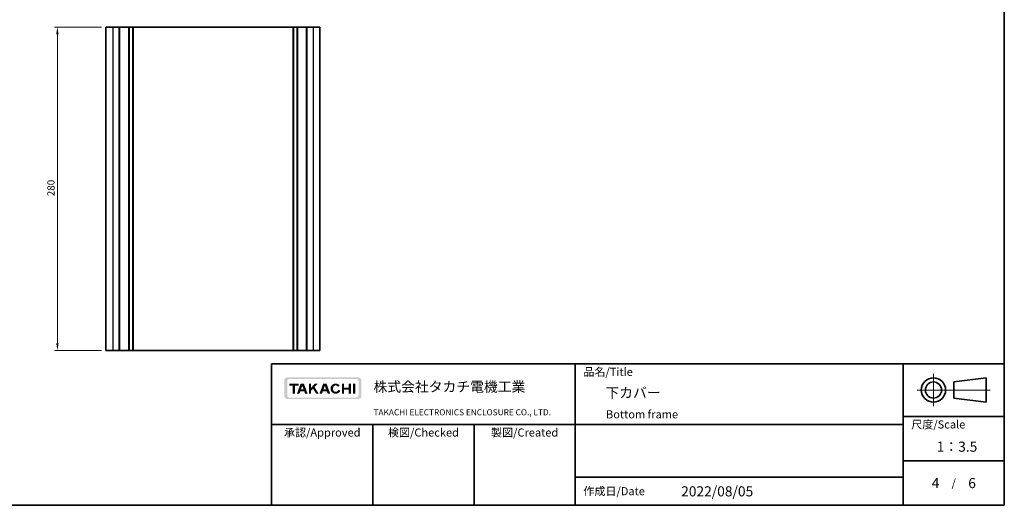
# Model space of a CAD drawing. Units: millimetres. Extents: x 0 to 6968, y 0 to 1124.
# Drawn here: x 4502 to 5354, y 0 to 420 of the extents above; entities that cross this region are included whole.
import ezdxf

# ---------------------------------------------------------------- set-up
doc = ezdxf.new("R2010")
doc.units = ezdxf.units.MM
for name, color, linetype, lineweight in [('Border (ISO)', 7, 'Continuous', 35), ('Dimension (ISO)', 7, 'Continuous', 18), ('Hatch (ISO)', 1, 'Continuous', 18), ('Title (ISO)', 7, 'Continuous', 35), ('Visible (ISO)', 7, 'Continuous', 35), ('Visible Narrow (ISO)', 7, 'Continuous', 25)]:
    doc.layers.add(name, color=color, linetype=linetype, lineweight=lineweight)
doc.styles.add('Note Text (TK)', font='MS PGothic.ttf')
doc.styles.add('文字スタイル67', font='arial.ttf')
doc.dimstyles.new('Default - Method 1b (TK)', dxfattribs={"dimscale": 2.5, "dimtxt": 2.5, "dimasz": 2.5, "dimexe": 1, "dimexo": 1.499999999999999, "dimgap": 1, "dimtad": 1, "dimtoh": 1, "dimrnd": 1e-08, "dimdsep": 46, "dimtxsty": 'Note Text (TK)', "dimcen": 0.09, "dimdle": 5, "dimclrd": 100, "dimclre": 100, "dimclrt": 7, "dimadec": 1, "dimazin": 1, "dimtfac": 1, "dimtmove": 0, "dimatfit": 3, "dimfxl": 1, "dimtolj": 1, "dimlwd": -1, "dimlwe": -1, "dimarcsym": 0})

# ---------------------------------------------------------------- blocks, each defined once
blk = doc.blocks.new('図面枠 tk図枠')
at = {"layer": 'Border (ISO)'}
for p in [(405.4999999999999, 289), (14.50000000000001, 8.000000000000007)]:
    blk.add_line(p, (405.4999999999999, 8.000000000000007), dxfattribs=at)
blk = doc.blocks.new('表題欄 tk表題欄')
at = {"layer": 'Hatch (ISO)'}
h = blk.add_hatch(color=256, dxfattribs=at)
edge = h.paths.add_edge_path(flags=0)
edge.add_arc((95.57537688673352, 236.2990653650367), 0.5958259999999996, 269.9999999999897, 360)
edge.add_line((96.17120288673351, 236.2990653650368), (96.17120288673348, 239.7107813650365))
edge.add_arc((95.5753768867335, 239.7107813650366), 0.5958259999999996, 0, 90.0000000000068)
edge.add_line((95.57537688673342, 240.3066073650366), (79.13710888673356, 240.3066073650366))
edge.add_arc((79.13710888673353, 239.7107813650366), 0.5958259999999996, 89.99999999999744, 180)
edge.add_line((78.54128288673353, 239.7107813650365), (78.54128288673331, 236.2990653650368))
edge.add_arc((79.13710888673332, 236.2990653650365), 0.5958259999999996, 180, 270.0000000000231)
edge.add_line((79.13710888673356, 235.7032393650365), (95.57537688673342, 235.7032393650367))
edge = h.paths.add_edge_path()
edge.add_line((77.83935088673357, 239.9556413650366), (77.83935088673357, 236.0542053650368))
edge.add_arc((78.54128288673346, 236.0542053650367), 0.7019319999998935, 180, 270.0000000000087)
edge.add_line((78.54128288673357, 235.3522733650368), (96.17120288673352, 235.3522733650368))
edge.add_arc((96.17120288673351, 236.0542053650367), 0.7019319999998921, 270, 360)
edge.add_line((96.8731348867334, 236.0542053650368), (96.87313488673352, 239.9556413650366))
edge.add_arc((96.1712028867336, 239.9556413650367), 0.7019319999998921, 0, 90.00000000000873)
edge.add_line((96.17120288673348, 240.6575733650367), (78.54128288673357, 240.6575733650366))
edge.add_arc((78.54128288673357, 239.9556413650366), 0.7019319999999984, 90, 180)
for points in [[(79.07181288673355, 239.1476033650369), (79.07181288673355, 238.6578833650367), (79.92066088673353, 238.6578833650367), (79.92066088673353, 236.6581933650368), (80.50832488673353, 236.6581933650368), (80.50832488673353, 238.6578833650367), (81.35717288673355, 238.6578833650367), (81.35717288673355, 239.1476033650369)], [(85.68407849525303, 236.6581933650368), (84.9434673993943, 237.8918698287545), (84.41792288673358, 237.3246628822781), (84.41792288673358, 236.6581933650368), (83.89555488673355, 236.6581933650368), (83.89555488673355, 239.1476033650369), (84.41792288673358, 239.1476033650369), (84.41792288673358, 238.0993979968839), (85.38913556809511, 239.1476033650369), (86.10696490847272, 239.1476033650369), (85.31925422435492, 238.2974470774499), (86.30334488673353, 236.6581933650368)], [(92.09142939614459, 239.1476033650369), (92.09142939614459, 236.6581933650368), (92.60971639614465, 236.6581933650368), (92.60971639614465, 237.6580383650368), (93.76872039614462, 237.6580383650368), (93.76872039614462, 236.6581933650368), (94.28700739614459, 236.6581933650368), (94.28700739614459, 239.1476033650369), (93.76872039614462, 239.1476033650369), (93.76872039614462, 238.1477583650367), (92.60971639614465, 238.1477583650367), (92.60971639614465, 239.1476033650369)], [(94.84202339614467, 239.1476033650369), (94.84202339614467, 236.6581933650368), (95.36439139614473, 236.6581933650368), (95.36439139614473, 239.1476033650369)]]:
    blk.add_hatch(color=256, dxfattribs=at).paths.add_polyline_path(points)
h = blk.add_hatch(color=256, dxfattribs=at)
h.paths.add_polyline_path([(82.59020695886475, 237.7110913650368), (81.95242681460243, 237.7110913650368), (82.27131688673356, 238.5794973650367)], flags=0)
h.paths.add_polyline_path([(82.77903014574996, 237.1968853650368), (81.76360362771717, 237.1968853650368), (81.56578886050404, 236.6581933650368), (80.94907288673355, 236.6581933650368), (81.86321688673357, 239.1476033650369), (82.67941688673353, 239.1476033650369), (83.59356088673351, 236.6581933650368), (82.97684491296302, 236.6581933650368)])
h = blk.add_hatch(color=256, dxfattribs=at)
h.paths.add_polyline_path([(87.52707281460246, 237.7110913650368), (88.16485295886469, 237.7110913650368), (87.84596288673359, 238.5794973650367)], flags=0)
h.paths.add_polyline_path([(87.14043486050403, 236.6581933650368), (87.3382496277172, 237.1968853650368), (88.35367614574989, 237.1968853650368), (88.551490912963, 236.6581933650368), (89.16820688673343, 236.6581933650368), (88.25406288673352, 239.1476033650369), (87.43786288673356, 239.1476033650369), (86.52371888673358, 236.6581933650368)])
h = blk.add_hatch(color=256, dxfattribs=at)
edge = h.paths.add_edge_path()
edge.add_arc((90.52309888673334, 237.9028983650369), 1.273272000000011, 38.55054079078439, 336.5820184016556)
edge.add_line((91.69149139614446, 237.3968543650369), (91.17255542714857, 237.6216113977801))
edge.add_ellipse((90.52309888673352, 237.9028983650369), major_axis=(0, -0.7998759999999119), ratio=0.8673469387756529, start_angle=128.5505407907963, end_angle=426.582018401653, ccw=False)
edge.add_line((91.09381514418376, 238.3576891122095), (91.51887237036831, 238.6964075050431))
at = {"layer": 'Title (ISO)'}
for p, q in [((74.70882392282105, 244.052739026017), (255.7088239228211, 244.052739026017)), ((74.70882392282105, 209.052739026017), (74.70882392282105, 244.052739026017)), ((149.7088239228211, 244.052739026017), (149.7088239228211, 209.052739026017)), ((230.7088239228211, 244.052739026017), (230.7088239228211, 209.052739026017)), ((255.7088239228211, 244.052739026017), (255.7088239228211, 209.052739026017)), ((243.2088239228211, 239.552739026017), (251.2088239228211, 240.5527390260171)), ((243.2088239228211, 239.552739026017), (243.2088239228211, 235.552739026017)), ((251.2088239228211, 234.552739026017), (251.2088239228211, 240.5527390260171)), ((243.2088239228211, 235.552739026017), (251.2088239228211, 234.552739026017)), ((74.70882392282105, 229.052739026017), (230.7088239228211, 229.052739026017)), ((99.70882392282108, 229.052739026017), (99.70882392282108, 209.052739026017)), ((124.708823922821, 229.052739026017), (124.708823922821, 209.052739026017)), ((230.7088239228211, 231.052739026017), (255.7088239228211, 231.052739026017)), ((230.7088239228211, 220.052739026017), (255.7088239228211, 220.052739026017)), ((149.7088239228211, 216.052739026017), (230.7088239228211, 216.052739026017)), ((255.7088239228211, 209.052739026017), (74.70882392282105, 209.052739026017))]:
    blk.add_line(p, q, dxfattribs=at)
at = {"layer": 'Title (ISO)', "color": 4, "linetype": 'Continuous', "lineweight": 18}
for p, q in [((238.2088239228211, 241.552739026017), (238.2088239228211, 233.552739026017)), ((252.2088239228211, 237.552739026017), (234.2088239228211, 237.552739026017))]:
    blk.add_line(p, q, dxfattribs=at)
at = {"layer": 'Title (ISO)'}
for radius in [3, 2]:
    blk.add_circle((238.2088239228211, 237.552739026017), radius, dxfattribs=at)
at = {"layer": 'Title (ISO)', "color": 1, "char_height": 2.000000029802322, "line_spacing_factor": 1.5, "style": 'Note Text (TK)'}
for s, insert, attachment_point in [('\\fＭＳ Ｐゴシック|b0|i0;\\H2.0000;品名/Title', (151.708823922821, 242.052739026017), 4), ('\\fＭＳ Ｐゴシック|b0|i0;\\H2.0000;尺度/Scale', (232.7088239228211, 229.052739026017), 4), ('\\fＭＳ Ｐゴシック|b0|i0;\\H2.0000;承認/Approved', (87.20882392282108, 227.052739026017), 5), ('\\fＭＳ Ｐゴシック|b0|i0;\\H2.0000;検図/Checked', (112.208823922821, 227.052739026017), 5), ('\\fＭＳ Ｐゴシック|b0|i0;\\H2.0000;製図/Created', (137.2088239228211, 227.052739026017), 5), ('\\fＭＳ Ｐゴシック|b0|i0;\\H2.0000;作成日/Date', (151.708823922821, 212.552739026017), 4)]:
    blk.add_mtext(s, dxfattribs=dict(at, insert=insert, attachment_point=attachment_point))
at = {"layer": 'Title (ISO)', "color": 7, "line_spacing_factor": 1.5, "style": 'Note Text (TK)'}
for s, insert, char_height, attachment_point in [('株式会社タカチ電機工業', (99.87313488673345, 238.052739026017), 2.5, 4), ('\\fArial|b0|i0;\\H1.4986;TAKACHI ELECTRONICS ENCLOSURE CO., LTD.', (99.87313488673342, 232.052739026017), 1.49859994649887, 4), ('\\fＭＳ Ｐゴシック|b0|i0;\\H2.0000;/', (243.2088239228211, 214.552739026017), 2.000000029802322, 5)]:
    blk.add_mtext(s, dxfattribs=dict(at, insert=insert, char_height=char_height, attachment_point=attachment_point))
at = {"layer": 'Title (ISO)', "color": 7}
for tag, p, height, style in [('<品名>_001', (157.3395057354996, 235.6322844407696), 2.5, 'Note Text (TK)'), ('<Title>_001', (157.2504337373031, 230.5513747487906), 2.000000029802322, '文字スタイル67'), ('<尺度>_001', (239.0042783459337, 222.302739026017), 2.5, 'Note Text (TK)'), ('作成日_001', (176.1150736592991, 211.2601253517655), 2.5, 'Note Text (TK)'), ('<ページ_No.>_001', (238.0980284456275, 213.302739026017), 2.5, 'Note Text (TK)'), ('<総ページ数>_001', (246.7997329866371, 213.302739026017), 2.5, 'Note Text (TK)')]:
    blk.add_attdef(tag, p, '', height=height, dxfattribs=dict(at, style=style))
blk = doc.blocks.new('*D98')
at = {"layer": 'Defpoints', "color": 0}
for p in [(4576.750002512652, 413.8873221982432), (4534.750002512653, 133.8873221982433), (4576.750002512652, 133.8873221982433)]:
    blk.add_point(p, dxfattribs=at)
at = {"layer": 'Dimension (ISO)', "color": 100}
for p, q in [((4573.000002512652, 413.8873221982432), (4532.250002512653, 413.8873221982432)), ((4534.750002512653, 407.6373221982432), (4534.750002512653, 140.1373221982433)), ((4573.000002512652, 133.8873221982433), (4532.250002512653, 133.8873221982433))]:
    blk.add_line(p, q, dxfattribs=at)
for points in [[(4533.708335845987, 407.6373221982432), (4535.79166917932, 407.6373221982432), (4534.750002512653, 413.8873221982432)], [(4533.708335845987, 140.1373221982433), (4535.79166917932, 140.1373221982433), (4534.750002512653, 133.8873221982433)]]:
    blk.add_solid(points, dxfattribs=at)
at = {"layer": 'Dimension (ISO)', "color": 7, "insert": (4529.125002512653, 267.4597653800615), "char_height": 6.25, "attachment_point": 4, "rotation": 90, "style": 'Note Text (TK)'}
blk.add_mtext('\\A1;280', dxfattribs=at)

msp = doc.modelspace()

# ---------------------------------------------------------------- linework, layer by layer
at = {"layer": 'Visible (ISO)'}
for p, q in [((4576.750002512652, 413.8873221982432), (4576.750002512652, 133.8873221982433)), ((4582.750002512634, 413.8873221982432), (4576.750002512652, 413.8873221982432)), ((4582.750002512634, 413.8873221982432), (4588.050504313197, 413.8873221982432)), ((4588.250504313198, 413.8873221982432), (4588.050504313197, 413.8873221982432)), ((4588.250504313198, 413.8873221982432), (4588.250504313198, 133.8873221982433)), ((4588.2505043132, 413.8873221982432), (4588.4505043132, 413.8873221982432)), ((4588.4505043132, 413.8873221982432), (4596.25000251279, 413.8873221982432)), ((4596.550002512791, 413.8873221982432), (4596.25000251279, 413.8873221982432)), ((4596.550002512791, 413.8873221982432), (4596.550002512791, 133.8873221982433)), ((4596.550002512809, 413.8873221982432), (4596.850002512809, 413.8873221982432)), ((4596.850002512809, 413.8873221982432), (4599.650002512809, 413.8873221982432)), ((4599.650002512809, 413.8873221982432), (4599.950002512808, 413.8873221982432)), ((4599.95000251279, 413.8873221982432), (4599.95000251279, 133.8873221982433)), ((4600.250002512789, 413.8873221982432), (4599.95000251279, 413.8873221982432)), ((4600.250002512789, 413.8873221982432), (4738.250002513581, 413.8873221982432)), ((4738.550002513582, 413.8873221982432), (4738.250002513581, 413.8873221982432)), ((4738.550002513582, 413.8873221982432), (4738.550002513582, 133.8873221982433)), ((4738.550002513574, 413.8873221982432), (4738.850002513575, 413.8873221982432)), ((4738.850002513575, 413.8873221982432), (4741.650002513574, 413.8873221982432)), ((4741.650002513574, 413.8873221982432), (4741.950002513574, 413.8873221982432)), ((4741.950002513581, 413.8873221982432), (4741.950002513581, 133.8873221982433)), ((4742.250002513581, 413.8873221982432), (4741.950002513581, 413.8873221982432)), ((4742.250002513581, 413.8873221982432), (4750.049500713171, 413.8873221982432)), ((4750.049500713171, 413.8873221982432), (4750.249500713171, 413.8873221982432)), ((4750.249500713171, 413.8873221982432), (4750.249500713171, 133.8873221982433)), ((4750.449500713172, 413.8873221982432), (4750.249500713171, 413.8873221982432)), ((4750.449500713172, 413.8873221982432), (4755.750002513735, 413.8873221982432)), ((4761.750002513729, 413.8873221982432), (4755.750002513735, 413.8873221982432)), ((4761.750002513729, 413.8873221982432), (4761.750002513729, 133.8873221982433)), ((4576.750002512652, 133.8873221982433), (4582.750002512634, 133.8873221982433)), ((4588.050504313197, 133.8873221982433), (4582.750002512634, 133.8873221982433)), ((4588.050504313197, 133.8873221982433), (4588.250504313198, 133.8873221982433)), ((4588.4505043132, 133.8873221982433), (4588.2505043132, 133.8873221982433)), ((4596.25000251279, 133.8873221982433), (4588.4505043132, 133.8873221982433)), ((4596.25000251279, 133.8873221982433), (4596.550002512791, 133.8873221982433)), ((4596.850002512809, 133.8873221982433), (4596.550002512809, 133.8873221982433)), ((4599.650002512809, 133.8873221982433), (4596.850002512809, 133.8873221982433)), ((4599.950002512808, 133.8873221982433), (4599.650002512809, 133.8873221982433)), ((4599.95000251279, 133.8873221982433), (4600.250002512789, 133.8873221982433)), ((4738.250002513581, 133.8873221982433), (4600.250002512789, 133.8873221982433)), ((4738.250002513581, 133.8873221982433), (4738.550002513582, 133.8873221982433)), ((4738.850002513575, 133.8873221982433), (4738.550002513574, 133.8873221982433)), ((4741.650002513574, 133.8873221982433), (4738.850002513575, 133.8873221982433)), ((4741.950002513574, 133.8873221982433), (4741.650002513574, 133.8873221982433)), ((4741.950002513581, 133.8873221982433), (4742.250002513581, 133.8873221982433)), ((4750.049500713171, 133.8873221982433), (4742.250002513581, 133.8873221982433)), ((4750.249500713171, 133.8873221982433), (4750.049500713171, 133.8873221982433)), ((4750.249500713171, 133.8873221982433), (4750.449500713172, 133.8873221982433)), ((4755.750002513735, 133.8873221982433), (4750.449500713172, 133.8873221982433)), ((4755.750002513735, 133.8873221982433), (4761.750002513729, 133.8873221982433))]:
    msp.add_line(p, q, dxfattribs=at)
at = {"layer": 'Visible Narrow (ISO)'}
for p, q in [((4582.750002512634, 413.8873221982432), (4582.750002512634, 133.8873221982433)), ((4588.050504313197, 413.8873221982432), (4588.050504313197, 133.8873221982433)), ((4588.4505043132, 413.8873221982432), (4588.4505043132, 133.8873221982433)), ((4596.25000251279, 413.8873221982432), (4596.25000251279, 133.8873221982433)), ((4596.850002512809, 413.8873221982432), (4596.850002512809, 133.8873221982433)), ((4599.650002512809, 413.8873221982432), (4599.650002512809, 133.8873221982433)), ((4600.250002512789, 413.8873221982432), (4600.250002512789, 133.8873221982433)), ((4738.250002513581, 413.8873221982432), (4738.250002513581, 133.8873221982433)), ((4738.850002513575, 413.8873221982432), (4738.850002513575, 133.8873221982433)), ((4741.650002513574, 413.8873221982432), (4741.650002513574, 133.8873221982433)), ((4742.250002513581, 413.8873221982432), (4742.250002513581, 133.8873221982433)), ((4750.049500713171, 413.8873221982432), (4750.049500713171, 133.8873221982433)), ((4750.449500713172, 413.8873221982432), (4750.449500713172, 133.8873221982433)), ((4755.750002513735, 413.8873221982432), (4755.750002513735, 133.8873221982433))]:
    msp.add_line(p, q, dxfattribs=at)

# ---------------------------------------------------------------- block references
at = {"xscale": 3.5, "yscale": 3.5, "zscale": 3.5}
msp.add_blockref('図面枠 tk図枠', (3934.250002513186, -28.00000077383106), dxfattribs=at)
ref = msp.add_blockref('表題欄 tk表題欄', (4458.519118783311, -731.6845873648905), dxfattribs=dict(xscale=3.5, yscale=3.5, zscale=3.5))
ref.add_attrib('<品名>_001', '下カバー', (5008.610797939581, 93.07812408763476), dxfattribs={"layer": 'Title (ISO)', "color": 7, "height": 8.75, "style": 'Note Text (TK)'})
ref.add_attrib('<尺度>_001', '1：3.5', (5295.034092994079, 46.37499922616906), dxfattribs={"layer": 'Title (ISO)', "color": 7, "height": 8.75, "style": 'Note Text (TK)'})
ref.add_attrib('作成日_001', '2022/08/05', (5074.051848181768, 7.725851366288647), dxfattribs={"layer": 'Title (ISO)', "color": 7, "height": 8.75, "style": 'Note Text (TK)'})
ref.add_attrib('<Title>_001', 'Bottom frame', (5009.067533183442, 75.24522425587642), dxfattribs={"layer": 'Title (ISO)', "color": 7, "height": 7.000000104308128, "style": '文字スタイル67'})
ref.add_attrib('<ページ_No.>_001', '4', (5290.76846832671, 14.87499922616899), dxfattribs={"layer": 'Title (ISO)', "color": 7, "height": 8.75, "style": 'Note Text (TK)'})
ref.add_attrib('<総ページ数>_001', '6', (5322.318184236542, 14.87499922616899), dxfattribs={"layer": 'Title (ISO)', "color": 7, "height": 8.75, "style": 'Note Text (TK)'})

# ---------------------------------------------------------------- dimensions: what is measured, and where the dimension line sits
at = {"layer": 'Dimension (ISO)', "color": 100}
dim = msp.add_linear_dim(base=(4534.750002512653, 133.8873221982433), p1=(4576.750002512652, 413.8873221982432), p2=(4576.750002512652, 133.8873221982433), angle=90, dimstyle='Default - Method 1b (TK)', override={"dimtoh": 0, "dimdec": 2, "dimtp": 0, "dimtm": 0, "dimtdec": 2, "dimtofl": 0, "dimatfit": 1}, dxfattribs=at)
dim.commit()
dim.dimension.update_dxf_attribs({"geometry": '*D98', "text_midpoint": (4534.750002512653, 273.8873221982433), "dimtype": 160})

doc.saveas('drawing.dxf')
